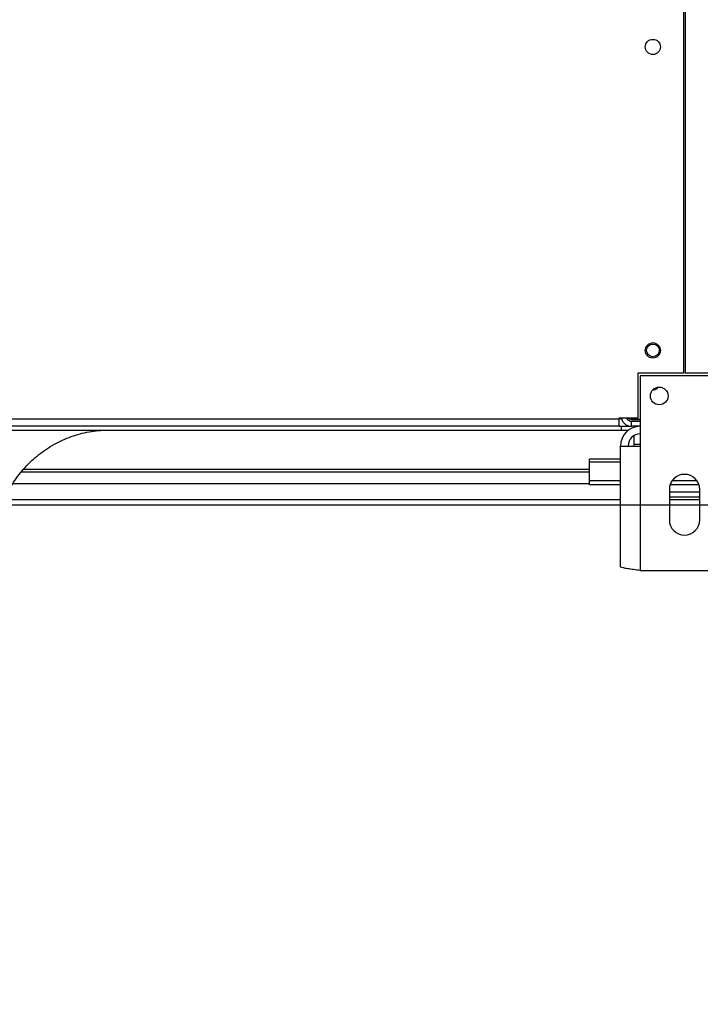
# Model space of a CAD drawing. Units: millimetres. Extents: x 5 to 417, y 3 to 291.
# Drawn here: x 193 to 206, y 130 to 150 of the extents above; entities that cross this region are included whole.
import ezdxf

# ---------------------------------------------------------------- set-up
doc = ezdxf.new("R2010")
doc.units = ezdxf.units.MM
doc.layers.add('GEOMETRY', color=7, linetype='Continuous')
doc.styles.add('SLDTEXTSTYLE0', font='TXT', dxfattribs={"width": 0.605})
doc.dimstyles.new('SLDDIMSTYLE4', dxfattribs={"dimtxt": 5.136637, "dimasz": 3.5, "dimexe": 0, "dimexo": 0.0625, "dimgap": 1.284159, "dimtad": 1, "dimdec": 0, "dimlfac": 20, "dimrnd": 1e-09, "dimzin": 12, "dimdsep": 46, "dimtxsty": 'SLDTEXTSTYLE0', "dimsah": 1, "dimcen": 0.09, "dimadec": 0, "dimazin": 3, "dimtol": 1, "dimtp": 2, "dimtm": 2, "dimtfac": 1, "dimtdec": 0, "dimtmove": 0, "dimatfit": 0, "dimfxl": 0, "dimfrac": 2, "dimtolj": 1, "dimarcsym": 0})

# ---------------------------------------------------------------- blocks, each defined once
blk = doc.blocks.new('_D_7')
at = {"layer": 'GEOMETRY'}
for p, q in [((342.534, 177.185), (342.534, 187.063)), ((61.868, 177.185), (343.534, 177.185)), ((342.534, 177.185), (342.534, 140.335)), ((61.67, 140.335), (343.534, 140.335)), ((342.534, 140.335), (342.534, 130.457))]:
    blk.add_line(p, q, dxfattribs=at)
for points in [[(342.534, 177.185), (343.324, 182.321), (341.743, 182.321)], [(342.534, 140.335), (341.743, 135.199), (343.324, 135.199)]]:
    blk.add_solid(points, dxfattribs=at)
at = {"layer": 'GEOMETRY', "char_height": 5.2917, "attachment_point": 1, "rotation": 90, "style": 'SLDTEXTSTYLE0'}
for s, insert in [('±2', (335.712, 161.749)), ('737', (335.712, 148.005))]:
    blk.add_mtext(s, dxfattribs=dict(at, insert=insert))

msp = doc.modelspace()

# ---------------------------------------------------------------- linework, layer by layer
at = {"color": 7, "linetype": 'Continuous', "lineweight": 25}
for p, q in [((206.171, 142.935), (206.171, 174.585)), ((206.196, 174.585), (206.196, 142.935)), ((205.259, 142.935), (205.259, 142.045)), ((206.171, 142.935), (205.259, 142.935)), ((207.109, 142.935), (206.196, 142.935)), ((207.059, 142.885), (205.309, 142.885)), ((205.309, 142.885), (205.309, 141.495)), ((157.484, 142.035), (204.884, 142.035)), ((205.259, 142.045), (204.884, 142.045)), ((204.884, 142.045), (204.884, 142.035)), ((204.884, 142.035), (204.884, 141.885)), ((204.942, 142.035), (204.884, 142.035)), ((204.943, 142.03), (204.884, 142.03)), ((205.06, 142.03), (205.052, 142.03)), ((205.309, 142.021), (205.134, 142.021)), ((205.134, 142.014), (205.134, 142.02)), ((205.134, 142.02), (205.309, 142.02)), ((205.309, 142.014), (205.134, 142.014)), ((205.134, 141.885), (205.134, 141.985)), ((205.134, 141.985), (205.309, 141.985)), ((157.434, 141.81), (204.934, 141.81)), ((204.884, 141.885), (157.484, 141.885)), ((204.884, 141.885), (204.934, 141.885)), ((204.934, 141.885), (204.934, 141.81)), ((204.934, 141.885), (205.134, 141.885)), ((204.934, 141.81), (205.079, 141.81)), ((205.309, 141.885), (205.134, 141.885)), ((205.184, 141.7), (205.184, 141.525)), ((205.184, 141.525), (205.184, 141.495)), ((204.919, 139.112), (204.919, 141.495)), ((204.919, 141.495), (205.309, 141.495)), ((205.309, 141.495), (205.309, 139.035)), ((204.919, 141.236), (204.309, 141.236)), ((204.309, 141.178), (204.309, 141.236)), ((204.309, 140.805), (204.309, 141.178)), ((193.077, 140.985), (204.309, 140.985)), ((204.919, 140.805), (204.309, 140.805)), ((204.309, 140.728), (204.309, 140.805)), ((206.431, 140.805), (205.936, 140.805)), ((204.919, 140.728), (204.309, 140.728)), ((205.884, 140.635), (205.884, 140.035)), ((206.484, 140.585), (205.884, 140.585)), ((206.469, 140.728), (205.898, 140.728)), ((206.484, 140.035), (206.484, 140.635)), ((192.746, 140.435), (204.919, 140.435)), ((206.484, 140.485), (205.884, 140.485)), ((205.884, 140.435), (206.484, 140.435)), ((205.309, 139.035), (207.059, 139.035))]:
    msp.add_line(p, q, dxfattribs=at)
at = {"color": 8, "linetype": 'Continuous', "lineweight": 25}
for p, q in [((205.134, 142.045), (205.134, 142.021)), ((205.134, 142.02), (205.134, 142.021)), ((205.309, 141.525), (205.184, 141.525)), ((204.919, 141.178), (204.309, 141.178)), ((204.309, 141.033), (193.119, 141.033)), ((192.912, 140.752), (204.309, 140.752))]:
    msp.add_line(p, q, dxfattribs=at)
at = {"color": 7, "linetype": 'Continuous', "lineweight": 25}
for centre, radius in [((205.559, 149.385), 0.15), ((205.559, 143.385), 0.15), ((205.559, 143.385), 0.125), ((205.684, 142.485), 0.175)]:
    msp.add_circle(centre, radius, dxfattribs=at)
for centre, radius, start, end in [((205.559, 142.728), 0.125, 268.1438, 326.2509), ((205.309, 141.495), 0.39, 90, 180), ((205.309, 141.495), 0.24, 90, 180), ((206.184, 140.635), 0.3, 0, 180), ((206.184, 140.035), 0.3, 180, 0)]:
    msp.add_arc(centre, radius, start, end, dxfattribs=at)
for points, knots in [([(204.941, 142.045), (204.942, 142.036), (204.946, 142.004), (204.977, 141.956), (205.029, 141.91), (205.085, 141.888), (205.121, 141.886), (205.134, 141.885)], [0, 0, 0, 0, 0.102712, 0.354635, 0.606559, 0.858482, 1, 1, 1, 1]), ([(205.134, 142.021), (205.11, 142.025), (205.07, 142.033), (205.036, 142.042), (205.022, 142.045)], [0, 0, 0, 0, 0.575212, 1, 1, 1, 1]), ([(205.049, 142.035), (205.052, 142.029), (205.061, 142.013), (205.087, 141.995), (205.114, 141.986), (205.13, 141.985), (205.134, 141.985)], [0, 0, 0, 0, 0.189677, 0.541405, 0.893133, 1, 1, 1, 1]), ([(192.559, 139.634), (192.57, 139.758), (192.592, 140.006), (192.702, 140.366), (192.864, 140.703), (193.081, 141.009), (193.343, 141.274), (193.643, 141.492), (193.972, 141.656), (194.323, 141.77), (194.567, 141.797), (194.688, 141.81)], [0, 0, 0, 0, 0.111992, 0.223993, 0.335998, 0.447998, 0.559988, 0.669987, 0.779996, 0.890008, 1, 1, 1, 1]), ([(205.309, 139.035), (205.264, 139.041), (205.176, 139.052), (205.059, 139.068), (204.97, 139.085), (204.925, 139.099), (204.92, 139.108), (204.919, 139.112)], [0, 0, 0, 0, 0.216358, 0.432723, 0.649088, 0.865454, 1, 1, 1, 1])]:
    msp.add_open_spline(points, degree=3, knots=knots, dxfattribs=at)

# ---------------------------------------------------------------- dimensions: what is measured, and where the dimension line sits
at = {"layer": 'GEOMETRY'}
dim = msp.add_linear_dim(base=(342.534, 140.335), p1=(60.868, 177.185), p2=(60.67, 140.335), angle=90, dimstyle='SLDDIMSTYLE4', dxfattribs=at)
dim.commit()
dim.dimension.update_dxf_attribs({"geometry": '_D_7', "text_midpoint": (342.534, 158.76), "dimtype": 160})

doc.saveas('drawing.dxf')
